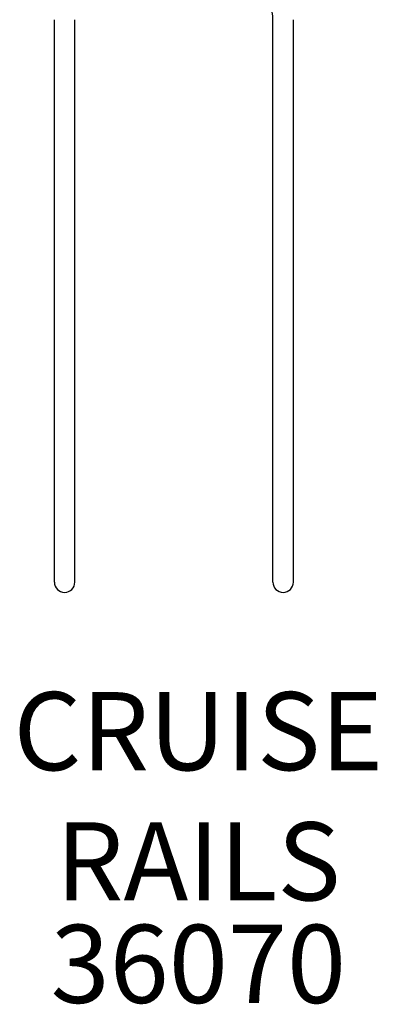
# Model space of a CAD drawing. Units: inches. Extents: x 31 to 585, y 45 to 475.
# Drawn here: x 178 to 201, y 91 to 154 of the extents above; entities that cross this region are included whole.
import ezdxf

# ---------------------------------------------------------------- set-up
doc = ezdxf.new("R2010")
doc.units = ezdxf.units.IN
doc.header["$LTSCALE"] = 12
doc.header["$MEASUREMENT"] = 0
for name, color, linetype in [('1', 7, 'Continuous'), ('20', 7, 'Continuous'), ('8', 7, 'Continuous')]:
    doc.layers.add(name, color=color, linetype=linetype)
doc.styles.add('NORMAL', font='simplex')

msp = doc.modelspace()

# ---------------------------------------------------------------- linework, layer by layer
at = {"layer": '1'}
for p, q in [((180.406, 117.821), (180.406, 153.821)), ((181.721, 117.821), (181.721, 153.821)), ((194.406, 117.821), (194.406, 153.821)), ((195.721, 117.821), (195.721, 153.821)), ((194.406, 117.821), (194.406, 117.821))]:
    msp.add_line(p, q, dxfattribs=at)
for centre, radius, start, end in [((192.063, 153.821), 2.343, 0.01093, 89.98907), ((181.064, 117.821), 0.657, 180, 0), ((195.064, 117.821), 0.657, 180, 0)]:
    msp.add_arc(centre, radius, start, end, dxfattribs=at)

# ---------------------------------------------------------------- texts
at = {"layer": '20', "insert": (189.631, 95.889), "char_height": 5, "width": 23.4766, "attachment_point": 2, "style": 'NORMAL'}
msp.add_mtext('36070', dxfattribs=at)
at = {"layer": '8', "insert": (189.631, 95.889), "char_height": 5, "width": 58.2113, "attachment_point": 8, "style": 'NORMAL'}
msp.add_mtext('CRUISE \\PRAILS', dxfattribs=at)

doc.saveas('drawing.dxf')
